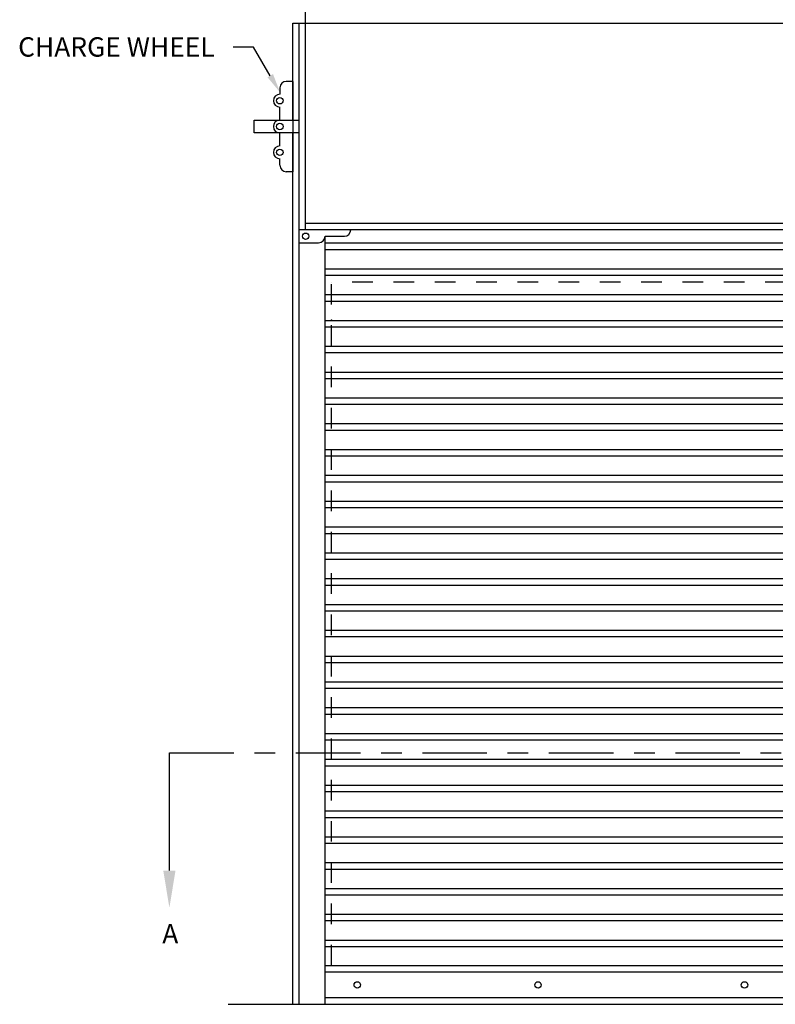
# Model space of a CAD drawing. Units: inches. Extents: x 169.6 to 213.7, y 195.1 to 266.5.
# Drawn here: x 199.9 to 203.5, y 200.7 to 205.4 of the extents above; entities that cross this region are included whole.
import ezdxf
from ezdxf import colors
from ezdxf.entities.mleader import LeaderData, LeaderLine
from ezdxf.math import Vec2, Vec3

# ---------------------------------------------------------------- set-up
doc = ezdxf.new("R2010")
doc.units = ezdxf.units.IN
doc.header["$LTSCALE"] = 0.25
doc.header["$MEASUREMENT"] = 0
doc.linetypes.add('CENTER', pattern=[2, 1.25, -0.25, 0.25, -0.25])
doc.linetypes.add('HIDDEN', pattern=[0.375, 0.25, -0.125])
for name, color, linetype in [('ANNOTATIONS', 1, 'Continuous'), ('RHX RH F.O.H.', 7, 'Continuous'), ('SECTION CUTS', 6, 'CENTER')]:
    doc.layers.add(name, color=color, linetype=linetype)
doc.styles.add('ARIAL', font='arial.ttf', dxfattribs={"height": 0.09375})
doc.styles.get("Standard").update_dxf_attribs({"font": 'romans.shx'})

msp = doc.modelspace()

# ---------------------------------------------------------------- linework, layer by layer
at = {"layer": 'RHX RH F.O.H.'}
for p, q in [((201.26555, 204.4321), (201.26555, 205.54343)), ((201.20305, 204.96335), (201.20305, 205.4321)), ((201.20305, 205.4321), (206.57805, 205.4321)), ((201.2343, 200.6821), (201.2343, 205.4321)), ((201.20305, 200.6821), (201.20305, 204.90085)), ((206.5468, 204.4321), (201.2343, 204.4321)), ((201.3593, 200.6821), (201.3593, 204.40085)), ((201.3593, 204.40085), (201.45305, 204.40085)), ((201.2343, 204.3696), (201.32805, 204.3696)), ((201.3593, 204.36842), (206.4218, 204.36842)), ((201.3593, 204.33717), (206.4218, 204.33717)), ((201.3593, 204.24342), (206.4218, 204.24342)), ((201.3593, 204.21217), (206.4218, 204.21217)), ((201.3593, 204.11842), (206.4218, 204.11842)), ((201.3593, 204.08717), (206.4218, 204.08717)), ((201.3593, 203.99342), (206.4218, 203.99342)), ((201.3593, 203.96217), (206.4218, 203.96217)), ((201.3593, 203.86842), (206.4218, 203.86842)), ((201.3593, 203.83717), (206.4218, 203.83717)), ((201.3593, 203.74342), (206.4218, 203.74342)), ((201.3593, 203.71217), (206.4218, 203.71217)), ((201.3593, 203.61842), (206.4218, 203.61842)), ((201.3593, 203.58717), (206.4218, 203.58717)), ((201.3593, 203.49342), (206.4218, 203.49342)), ((201.3593, 203.46217), (206.4218, 203.46217)), ((201.3593, 203.36842), (206.4218, 203.36842)), ((201.3593, 203.33717), (206.4218, 203.33717)), ((201.3593, 203.24342), (206.4218, 203.24342)), ((201.3593, 203.21217), (206.4218, 203.21217)), ((201.3593, 203.11842), (206.4218, 203.11842)), ((201.3593, 203.08717), (206.4218, 203.08717)), ((201.3593, 202.99342), (206.4218, 202.99342)), ((201.3593, 202.96217), (206.4218, 202.96217)), ((201.3593, 202.86842), (206.4218, 202.86842)), ((201.3593, 202.83717), (206.4218, 202.83717)), ((201.3593, 202.74342), (206.4218, 202.74342)), ((201.3593, 202.71217), (206.4218, 202.71217)), ((201.3593, 202.61842), (206.4218, 202.61842)), ((201.3593, 202.58717), (206.4218, 202.58717)), ((201.3593, 202.49342), (206.4218, 202.49342)), ((201.3593, 202.46217), (206.4218, 202.46217)), ((201.3593, 202.36842), (206.4218, 202.36842)), ((201.3593, 202.33717), (206.4218, 202.33717)), ((201.3593, 202.24342), (206.4218, 202.24342)), ((201.3593, 202.21217), (206.4218, 202.21217)), ((201.3593, 202.11842), (206.4218, 202.11842)), ((201.3593, 202.08717), (206.4218, 202.08717)), ((201.3593, 201.99342), (206.4218, 201.99342)), ((201.3593, 201.96217), (206.4218, 201.96217)), ((201.3593, 201.86842), (206.4218, 201.86842)), ((201.3593, 201.83717), (206.4218, 201.83717)), ((201.3593, 201.74342), (206.4218, 201.74342)), ((201.3593, 201.71217), (206.4218, 201.71217)), ((201.3593, 201.61842), (206.4218, 201.61842)), ((201.3593, 201.58717), (206.4218, 201.58717)), ((201.3593, 201.49342), (206.4218, 201.49342)), ((201.3593, 201.46217), (206.4218, 201.46217)), ((201.3593, 201.36842), (206.4218, 201.36842)), ((201.3593, 201.33717), (206.4218, 201.33717)), ((201.3593, 201.24342), (206.4218, 201.24342)), ((201.3593, 201.21217), (206.4218, 201.21217)), ((201.3593, 201.11842), (206.4218, 201.11842)), ((201.3593, 201.08717), (206.4218, 201.08717)), ((201.3593, 200.99342), (206.4218, 200.99342)), ((201.3593, 200.96217), (206.4218, 200.96217)), ((206.4218, 200.86842), (201.3593, 200.86842)), ((206.4218, 200.83717), (201.3593, 200.83717)), ((206.4218, 200.71335), (201.3593, 200.71335)), ((200.89055, 200.6821), (206.89055, 200.6821))]:
    msp.add_line(p, q, dxfattribs=at)
at = {"layer": 'RHX RH F.O.H.', "linetype": 'Continuous'}
for p, q in [((201.20305, 205.15085), (201.1718, 205.15085)), ((201.20305, 205.15085), (201.20305, 204.71335)), ((201.14055, 205.1196), (201.14055, 205.08835)), ((201.14055, 204.96335), (201.14055, 205.02585)), ((201.01555, 204.96335), (201.2343, 204.96335)), ((201.01555, 204.90085), (201.01555, 204.96335)), ((201.2343, 204.90085), (201.01555, 204.90085)), ((201.14055, 204.83835), (201.14055, 204.90085)), ((201.14055, 204.7446), (201.14055, 204.77585)), ((201.20305, 204.71335), (201.1718, 204.71335)), ((201.26555, 204.46335), (206.51555, 204.46335))]:
    msp.add_line(p, q, dxfattribs=at)
at = {"layer": 'RHX RH F.O.H.', "linetype": 'HIDDEN'}
for p in [(201.39055, 200.8696), (206.39055, 204.17874)]:
    msp.add_line(p, (201.39055, 204.17874), dxfattribs=at)
at = {"layer": 'RHX RH F.O.H.'}
for centre in [(201.14055, 205.0571), (201.14055, 204.9321), (201.14055, 204.8071), (201.26555, 204.40085)]:
    msp.add_circle(centre, 0.01562, dxfattribs=at)
at = {"layer": 'RHX RH F.O.H.', "linetype": 'Continuous'}
for centre in [(201.51555, 200.77585), (202.39055, 200.77585), (203.39055, 200.77585)]:
    msp.add_circle(centre, 0.01562, dxfattribs=at)
for centre, start, end in [((201.1718, 205.1196), 90, 180), ((201.14055, 205.0571), 90, 270), ((201.14055, 204.9321), 90, 270), ((201.14055, 204.8071), 90, 270), ((201.1718, 204.7446), 180, 270), ((201.45305, 204.4321), 270, 0), ((201.32805, 204.40085), 270, 0)]:
    msp.add_arc(centre, 0.03125, start, end, dxfattribs=at)
at = {"layer": 'RHX RH F.O.H.', "linetype": 'ByBlock'}
msp.add_point((201.39055, 203.9946), dxfattribs=at)
at = {"layer": 'SECTION CUTS'}
msp.add_line((200.60573, 201.89903), (207.12168, 201.89903), dxfattribs=at)

# ---------------------------------------------------------------- texts
at = {"layer": 'SECTION CUTS', "style": 'ARIAL'}
msp.add_text('A', height=0.09375, dxfattribs=at).set_placement((200.57125, 200.9766))

# ---------------------------------------------------------------- leaders
at = {"layer": 'ANNOTATIONS'}
ml = msp.add_multileader_mtext('Standard', dxfattribs=at)
ml.set_content('CHARGE WHEEL', color=256, style='ARIAL')
ml.set_leader_properties()
ml.build(insert=Vec2(0, 0))
ml.multileader.update_dxf_attribs({"dogleg_length": 0.36, "arrow_head_size": 0.09375})
ctx = ml.context
ctx.base_point, ctx.char_height, ctx.arrow_head_size, ctx.landing_gap_size, ctx.plane_origin = Vec3(199.68351, 205.31652), 0.09375, 0.09375, 0.09, Vec3(201.69346, 204.79745)
ctx.text_align_type = 2
notes = []
notes.append((ctx, [(0, (1, 1, 0), (201.01274, 205.31652), (-1, 0), 0.09796, [(0, [(201.1417, 205.09744)], 0, [])])]))
ctx.mtext.insert, ctx.mtext.alignment, ctx.mtext.flow_direction = Vec3(200.82478, 205.36419), 3, 5
at = {"layer": 'SECTION CUTS'}
ml = msp.add_multileader_mtext('Standard', dxfattribs=at)
ml.set_content('', color=256)
ml.set_leader_properties()
ml.build(insert=Vec2(0, 0))
ml.multileader.update_dxf_attribs({"dogleg_length": 0, "arrow_head_size": 0.18})
ctx = ml.context
ctx.base_point, ctx.char_height, ctx.arrow_head_size, ctx.landing_gap_size, ctx.plane_origin = Vec3(200.60573, 201.89903), 0.18, 0.18, 0, Vec3(200.60573, 201.14951)
notes.append((ctx, [(0, (1, 1, 0), (200.60573, 201.89903), (1, 0), 0, [(0, [(200.60573, 201.14951)], 0, [])])]))
ctx.mtext.insert, ctx.mtext.flow_direction = Vec3(200.60573, 201.98903), 5
for ctx, leaders in notes:
    for number, flags, end, landing, length, lines in leaders:
        leader = LeaderData()
        leader.index, (leader.has_last_leader_line, leader.has_dogleg_vector, leader.attachment_direction) = number, flags
        leader.last_leader_point, leader.dogleg_vector, leader.dogleg_length = Vec3(end), Vec3(landing), length
        for number, points, colour, breaks in lines:
            line = LeaderLine()
            line.index, line.vertices, line.color, line.breaks = number, Vec3.list(points), colors.encode_raw_color(colour), breaks
            leader.lines.append(line)
        ctx.leaders.append(leader)

doc.saveas('drawing.dxf')
